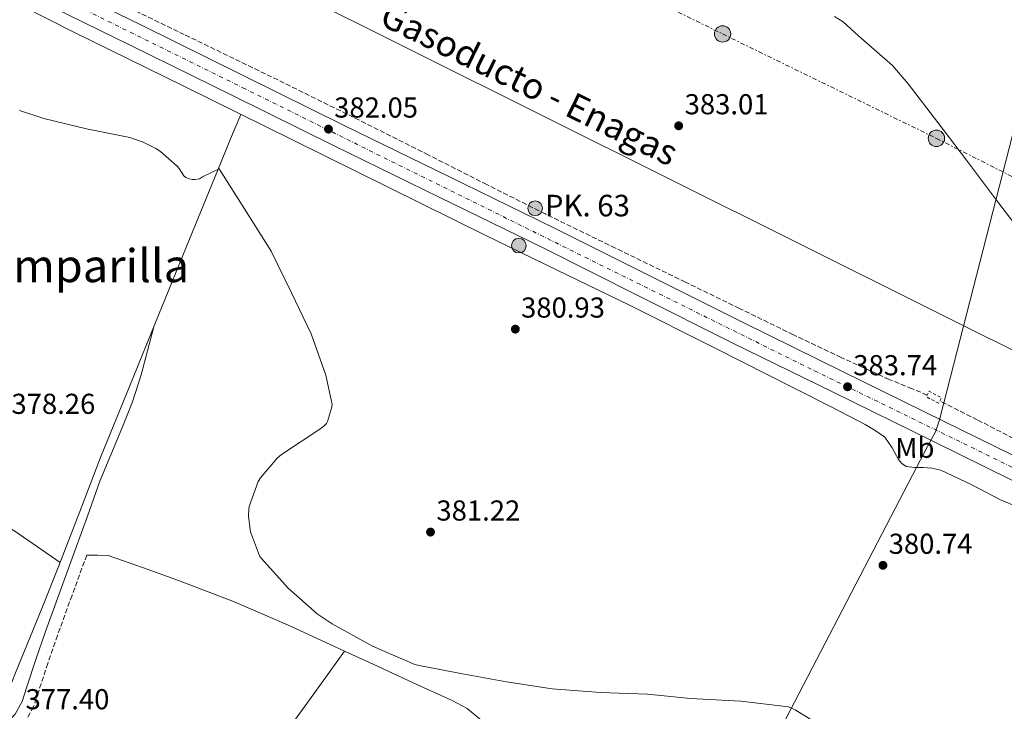
# Model space of a CAD drawing. Units: metres. Extents: x 577132 to 580588, y 4694159 to 4696510.
# Drawn here: x 579557 to 579899, y 4696034 to 4696275 of the extents above; entities that cross this region are included whole.
import ezdxf
from ezdxf.enums import TextEntityAlignment as Align

# ---------------------------------------------------------------- set-up
doc = ezdxf.new("R2010")
doc.units = ezdxf.units.M
doc.header["$MEASUREMENT"] = 0
for name, pattern in [('DGN Style 2', [1.7399219301090239, 1.043953158065414, -0.6959687720436097]), ('DGN Style 3', [2.435890702152634, 1.739921930109024, -0.6959687720436097]), ('DGN Style 4', [2.7856150101045474, 1.391937544087219, -0.6959687720436097, 0.001739921930109024, -0.6959687720436097]), ('DGN Style 7', [3.4798438602180486, 1.565929737098122, -0.6959687720436097, 0.5219765790327072, -0.6959687720436097])]:
    doc.linetypes.add(name, pattern=pattern)
for name, color, linetype, lineweight in [('Acequia sin especificar', 4, 'Continuous', 0), ('Camino', 7, 'DGN Style 3', 0), ('Carretera', 9, 'Continuous', 0), ('Cota de punto acotado terreno', 7, 'Continuous', 0), ('Curva de nivel intermedia', 30, 'Continuous', 0), ('Eje de carretera', 7, 'DGN Style 4', 0), ('Etiqueta de uso rústico', 92, 'Continuous', 0), ('Gasoducto', 7, 'Continuous', 13), ('Hito kilométrico (PK) carretera', 7, 'Continuous', 0), ('Límite de municipio', 7, 'Continuous', 0), ('Línea blanca (vial)', 7, 'Continuous', 13), ('Línea de cambio de uso (parcela vista)', 92, 'Continuous', 0), ('Línea eléctrica', 6, 'DGN Style 7', 0), ('Margen derecho', 7, 'Continuous', 0), ('Pontón-alcantarilla (pasos de agua)', 1, 'DGN Style 2', 0), ('Poste tendido eléctrico', 7, 'Continuous', 0), ('Presa de embalse', 1, 'Continuous', 13), ('Punto acotado terreno (símbolo)', 7, 'Continuous', 0), ('Texto de Gasoducto', 7, 'Continuous', 0), ('Texto de Punto Kilométrico carretera', 7, 'Continuous', 0), ('Texto de Área (paraje) menor', 7, 'Continuous', 0), ('Torre eléctrica', 7, 'Continuous', 0), ('Vaguada', 142, 'DGN Style 3', 13)]:
    doc.layers.add(name, color=color, linetype=linetype, lineweight=lineweight)
doc.styles.add('Style-Arial', font='arial.ttf')

# ---------------------------------------------------------------- blocks, each defined once
blk = doc.blocks.new('5PATER')
at = {"layer": 'Punto acotado terreno (símbolo)', "linetype": 'Continuous', "lineweight": 0}
h = blk.add_hatch(color=51, dxfattribs=at)
edge = h.paths.add_edge_path()
edge.add_ellipse((0, 0), major_axis=(-0.1095731443231308, -0.1110710700762829), ratio=0.9994222409660317, start_angle=0, end_angle=360)
blk = doc.blocks.new('5PELE')
at = {"layer": 'Torre eléctrica', "linetype": 'Continuous', "lineweight": 0}
h = blk.add_hatch(color=9, dxfattribs=at)
edge = h.paths.add_edge_path()
edge.add_arc((-2.000000476837158e-05, 0), 0.2850000000000001, 0, 360)
at = {"layer": 'Torre eléctrica', "color": 252, "linetype": 'Continuous', "lineweight": 0}
blk.add_circle((-2.000000476837158e-05, 0), 0.2850000000000001, dxfattribs=at)
blk = doc.blocks.new('5HITCA')
at = {"layer": 'Presa de embalse', "linetype": 'Continuous', "lineweight": 0}
h = blk.add_hatch(color=1, dxfattribs=at)
edge = h.paths.add_edge_path()
edge.add_arc((0, 0), 0.2558578010358639, 0, 360)
at = {"layer": 'Presa de embalse', "color": 7, "linetype": 'Continuous', "lineweight": 0}
blk.add_circle((0, 0), 0.2558578010358639, dxfattribs=at)

msp = doc.modelspace()

# ---------------------------------------------------------------- linework, layer by layer
at = {"layer": 'Acequia sin especificar', "color": 4, "linetype": 'Continuous', "lineweight": 0}
for points in [[(579626.5300000003, 4696224.65, 379.4199999999983), (579615.7800000003, 4696198.25, 379.320000000007), (579605.0300000003, 4696171.850000001, 379.2299999999959), (579594.9500000002, 4696147.109999999, 378.8099999999977), (579584.8700000001, 4696122.380000001, 378.2700000000041), (579577.6200000001, 4696103.57, 378.2400000000052), (579570.4000000004, 4696084.75, 378.1999999999971), (579564.4199999999, 4696069.960000001, 377.5599999999977), (579558.4400000004, 4696055.180000001, 376.9199999999983), (579555.1100000005, 4696046.92, 376.8899999999995), (579551.7800000003, 4696038.67, 376.8600000000006), (579551.1299999999, 4696037.65, 376.8399999999965)], [(579669.6699999999, 4696055.100000001, 379.2299999999959), (579664.7699999996, 4696057.359999999, 379.2299999999959), (579649.8899999997, 4696064.199999999, 379.2299999999959), (579631.1200000001, 4696072.369999999, 379.1600000000035), (579612, 4696079.689999999, 379.1000000000058), (579599.7800000003, 4696084.01, 379.1000000000058), (579587.5599999996, 4696088.33, 379.1000000000058)], [(579669.6699999999, 4696055.100000001, 379.2299999999959), (579659.0499999998, 4696040.289999999, 378.8399999999965), (579648.4199999999, 4696025.480000001, 378.4600000000065), (579642.3399999999, 4696017.720000001, 378.3600000000006), (579632.4600000001, 4696006.680000001, 378.4100000000035), (579622.6299999999, 4695995.59, 378.3300000000018), (579613.5700000003, 4695984.210000001, 378.0399999999936), (579604.5199999996, 4695972.810000001, 377.7599999999948), (579596.5800000001, 4695963.77, 377.5299999999988), (579587.8099999996, 4695955.529999999, 377.3099999999977), (579578.1299999999, 4695948.029999999, 377.2200000000012), (579568.1600000003, 4695940.939999999, 377.179999999993), (579558.6900000004, 4695934.619999999, 376.9199999999983), (579549.3499999996, 4695928.140000001, 376.7299999999959), (579538.8200000003, 4695920.24, 376.7700000000041), (579528.2999999998, 4695912.34, 376.8099999999977)], [(579669.6699999999, 4696055.100000001, 379.2299999999959), (579679.6500000004, 4696050.51, 379.2299999999959), (579693.4100000003, 4696044.199999999, 379.2299999999959), (579707.1699999999, 4696037.9, 379.2299999999959), (579712.3799999999, 4696035.16, 379.2299999999959), (579717.0899999999, 4696031.24, 379.2299999999959), (579718.6799999997, 4696029.07, 379.2299999999959), (579720.1200000001, 4696025.52, 379.2299999999959), (579720.6799999997, 4696021.77, 379.2299999999959), (579721.1900000004, 4696006.939999999, 379.2299999999959), (579720.6799999997, 4695992.140000001, 379.2299999999959), (579718.6799999997, 4695969.060000001, 379.2299999999959), (579716.4500000002, 4695945.99, 379.2299999999959), (579714.9500000002, 4695932.630000001, 379.2299999999959), (579713, 4695919.310000001, 379.2299999999959), (579711.04, 4695911.57, 379.2899999999936), (579708, 4695904.199999999, 379.2299999999959), (579704.0999999996, 4695896.32, 378.7799999999988), (579700.1900000004, 4695888.449999999, 378.1999999999971)]]:
    msp.add_polyline3d(points, dxfattribs=at)
at = {"layer": 'Camino', "color": 7, "linetype": 'DGN Style 3', "lineweight": 0}
msp.add_polyline3d([(579580.0700000008, 4696088.500000001, 379.229999999996), (579574.949999998, 4696074.480000001, 378.7799999999989), (579569.8500000016, 4696060.510000002, 378.3300000000018), (579566.519999999, 4696050.770000001, 378.2500000000001), (579563.2800000003, 4696040.940000002, 378.2700000000042), (579561.5799999969, 4696035.820000002, 378.2100000000063), (579559.239999999, 4696031.520000001, 377.7599999999949)], dxfattribs=at)
at = {"layer": 'Carretera', "color": 9, "linetype": 'Continuous', "lineweight": 0}
for points in [[(579246.920000002, 4696445.91, 383.2200000000012), (579281.7300000006, 4696428.819999999, 382.5800000000018), (579318.420000001, 4696410.520000001, 382.2299999999959), (579355.0500000012, 4696392.29, 381.9400000000023), (579382.1799999997, 4696379.190000002, 381.7799999999988), (579409.3700000006, 4696366.059999998, 381.6199999999953), (579444.3199999998, 4696348.920000001, 381.3500000000058), (579459.9499999982, 4696341.23, 381.2700000000041), (579467.749999999, 4696337.390000001, 381.2299999999959), (579479.2300000011, 4696331.730000001, 381.179999999993), (579506.1499999994, 4696318.420000002, 381.179999999993), (579533.0399999986, 4696305.109999999, 381.179999999993), (579565.9499999996, 4696288.949999998, 381.1300000000047), (579598.8700000015, 4696272.780000002, 381.0800000000018), (579634.2399999987, 4696255.31, 381.2299999999959), (579669.5799999991, 4696237.84, 381.6000000000058), (579706.0399999995, 4696220.050000002, 382.0899999999965), (579742.5599999978, 4696202.239999999, 382.679999999993), (579775.4600000018, 4696185.730000001, 383.4700000000012), (579808.29, 4696169.280000002, 384.2200000000012), (579843.140000001, 4696152.170000001, 384.2200000000012), (579878.0300000021, 4696135.05, 384.1600000000035), (579914.2199999997, 4696117.260000003, 384.7400000000052)], [(579910.7300000006, 4696110.149999998, 384.7400000000052), (579874.5300000019, 4696127.940000002, 384.1600000000035), (579839.6499999996, 4696145.059999999, 384.2200000000012), (579804.7699999996, 4696162.180000001, 384.2200000000012), (579771.899999999, 4696178.649999999, 383.4700000000012), (579739.0500000007, 4696195.140000001, 382.679999999993), (579702.5700000004, 4696212.930000001, 382.0899999999965), (579666.0900000001, 4696230.730000001, 381.6000000000058), (579630.7299999995, 4696248.21, 381.2299999999959), (579595.3700000012, 4696265.670000002, 381.0800000000018), (579562.4600000003, 4696281.840000001, 381.1300000000047), (579529.5500000018, 4696297.999999999, 381.179999999993), (579502.6400000001, 4696311.32, 381.179999999993), (579475.7199999996, 4696324.63, 381.179999999993), (579461.4699999981, 4696331.649999999, 381.25), (579456.1599999996, 4696334.260000003, 381.2700000000041), (579440.8299999984, 4696341.809999999, 381.3500000000058), (579405.8999999993, 4696358.930000001, 381.6199999999953), (579378.7300000007, 4696372.050000001, 381.7799999999988), (579351.5599999976, 4696385.170000001, 381.9400000000023), (579314.8900000016, 4696403.430000001, 382.2299999999959), (579278.219999999, 4696421.719999999, 382.5800000000018), (579243.4400000018, 4696438.789999999, 383.2200000000012)]]:
    msp.add_polyline3d(points, dxfattribs=at)
at = {"layer": 'Curva de nivel intermedia', "color": 30, "linetype": 'Continuous', "lineweight": 0, "flags": 128}
for points, elevation in [([(579840.160000001, 4696275.730000001), (579843.0700000012, 4696273.84), (579848.5099999993, 4696269.01), (579860.2599999997, 4696258.640000001), (579865.7600000005, 4696252.34), (579876.0300000012, 4696238.83), (579886.0200000001, 4696225.779999998), (579896.8300000017, 4696211.440000001), (579906.2100000005, 4696199.089999998)], 385), ([(579556.74, 4696243.03), (579565.1900000012, 4696240.24), (579580.0300000006, 4696236.659999999), (579595.0100000007, 4696233.62), (579599.7100000014, 4696232.02), (579604.07, 4696229.84), (579605.7000000017, 4696228.760000001), (579611.4600000017, 4696223.699999998), (579612.2300000006, 4696222.84), (579613.8300000011, 4696220.31), (579614.5300000006, 4696219.730000001), (579615.6500000004, 4696219.279999998), (579616.7400000012, 4696219.029999998), (579617.6700000011, 4696218.999999999), (579619.2300000011, 4696219.279999998), (579620.2900000006, 4696219.989999999), (579626.1500000014, 4696222.800000002), (579626.7200000013, 4696221.84), (579634.9400000002, 4696208.850000001), (579644.1600000003, 4696194.130000001), (579651.3300000007, 4696179.640000001), (579658.1400000012, 4696165.359999999), (579663.2300000007, 4696151.060000001), (579665.3800000009, 4696140.819999999), (579665.2200000001, 4696139.599999999), (579663.8400000009, 4696134.930000001), (579663.3899999994, 4696134.259999999), (579662.5300000011, 4696133.329999999), (579661.150000002, 4696132.21), (579647.740000001, 4696123.480000001), (579646.2400000012, 4696122.130000001), (579640.480000001, 4696115.380000001), (579639.7400000012, 4696113.999999999), (579636.6100000021, 4696105.359999998), (579636.450000001, 4696104.399999999), (579636.3500000006, 4696102.130000001), (579636.8600000001, 4696097.300000001), (579637.0600000012, 4696096.5), (579640.1900000006, 4696088.239999999), (579640.8299999997, 4696087.32), (579650.0800000011, 4696076.92), (579660.1900000009, 4696068.050000001), (579665.4400000013, 4696064.529999998), (579679.4200000003, 4696056.759999999), (579694.2100000003, 4696050.42), (579695.6200000007, 4696050.069999998), (579710.6900000003, 4696047.220000002), (579726.0800000018, 4696044.4), (579741.9500000017, 4696042), (579758.7500000012, 4696040.720000002), (579775.0999999993, 4696040.119999998), (579790.0800000017, 4696038.609999999), (579807.5499999997, 4696037.680000001), (579824.1300000002, 4696035.699999999), (579826.4600000015, 4696034.640000001), (579836.8000000014, 4696028.27)], 380.0000000000001)]:
    msp.add_lwpolyline(points, dxfattribs=dict(at, elevation=elevation))
at = {"layer": 'Eje de carretera', "color": 7, "linetype": 'DGN Style 4', "lineweight": 0}
msp.add_polyline3d([(579459.8500000016, 4696337.000000001, 381.2799999999989), (579473.6099999992, 4696330.280000002, 381.1900000000024), (579634.3599999989, 4696250.920000002, 381.2500000000001), (579833.1799999983, 4696152.540000001, 384.2200000000013), (579984.7500000005, 4696078.59, 385.6300000000047), (580122.7600000016, 4696010.180000001, 386.3699999999953), (580249.0100000014, 4695948.140000002, 388.1799999999931), (580433.2300000004, 4695857.059999999, 392.199999999997), (580568.7399999984, 4695790.66, 393.5800000000017)], dxfattribs=at)
at = {"layer": 'Gasoducto', "color": 7, "linetype": 'Continuous', "lineweight": 13}
msp.add_polyline3d([(579226.269999999, 4696496.020000001, 382.9499999999971), (579342.8500000016, 4696438.510000002, 381.5), (579470.7899999989, 4696374.760000002, 381.2599999999948), (580229.0799999984, 4695996.670000002, 387.0500000000029), (580568.2499999994, 4695833.440000001, 393.9400000000023)], dxfattribs=at)
at = {"layer": 'Límite de municipio', "color": 7, "linetype": 'Continuous', "lineweight": 0}
msp.add_polyline3d([(579981.7399999984, 4696504.559999999, 408.29), (579970.6099999994, 4696453.77, 403.2), (579969.3599999994, 4696448.670000002, 402.7800000000001), (579957.6799999997, 4696412.730000001, 399.7800000000001), (579941.5700000003, 4696370.010000002, 395.74), (579902.0599999987, 4696234.420000002, 385.38), (579878.1499999985, 4696141.38, 382.92), (579876.6600000003, 4696135.550000001, 384.1600000000001), (579875.2699999996, 4696131.34, 384.1600000000001), (579872.4899999984, 4696126.239999998, 383.6), (579868.7899999992, 4696119.120000001, 381.8400000000001), (579757.9499999993, 4695906.010000002, 379.56), (579747.2600000016, 4695884.199999999, 379.36)], dxfattribs=at)
at = {"layer": 'Línea blanca (vial)', "color": 7, "linetype": 'Continuous', "lineweight": 13}
for points in [[(579467.7499999985, 4696337.390000001, 381.229999999996), (579479.2300000007, 4696331.730000001, 381.1799999999931), (579506.149999999, 4696318.420000004, 381.1799999999931), (579533.0399999982, 4696305.109999999, 381.1799999999931), (579565.949999999, 4696288.949999999, 381.1300000000047), (579598.8700000009, 4696272.780000002, 381.0800000000017), (579634.2399999984, 4696255.31, 381.229999999996), (579669.5799999987, 4696237.84, 381.6000000000059), (579706.0399999989, 4696220.050000002, 382.0899999999966), (579742.5599999973, 4696202.24, 382.6799999999931), (579775.4600000014, 4696185.730000001, 383.4700000000012), (579808.2899999997, 4696169.280000002, 384.2200000000013), (579843.1400000005, 4696152.170000002, 384.2200000000013), (579878.0300000017, 4696135.050000001, 384.1600000000035), (579914.2199999993, 4696117.260000003, 384.7400000000052), (579950.4200000003, 4696099.460000002, 385.3099999999977), (579978.1099999996, 4696085.77, 385.570000000007), (580005.760000001, 4696072.080000003, 385.7599999999949), (580024.730000001, 4696062.86, 385.729999999996)], [(579461.4699999976, 4696331.65, 381.2500000000001), (579475.7199999992, 4696324.63, 381.1799999999931), (579502.6399999997, 4696311.320000002, 381.1799999999931), (579529.5500000012, 4696298, 381.1799999999931), (579562.4599999998, 4696281.840000002, 381.1300000000047), (579595.3700000006, 4696265.670000002, 381.0800000000017), (579630.7299999989, 4696248.210000001, 381.229999999996), (579666.0899999995, 4696230.730000001, 381.6000000000059), (579702.57, 4696212.930000001, 382.0899999999966), (579739.0500000003, 4696195.140000001, 382.6799999999931), (579771.8999999985, 4696178.649999999, 383.4700000000012), (579804.7699999991, 4696162.180000001, 384.2200000000013), (579839.6499999991, 4696145.06, 384.2200000000013), (579874.5300000013, 4696127.940000002, 384.1600000000035), (579910.7300000001, 4696110.149999999, 384.7400000000052), (579946.9200000021, 4696092.36, 385.3099999999977), (579974.6000000003, 4696078.670000004, 385.570000000007), (580002.2800000008, 4696064.969999999, 385.7599999999949), (580022.859999998, 4696054.969999999, 385.729999999996)]]:
    msp.add_polyline3d(points, dxfattribs=at)
at = {"layer": 'Línea de cambio de uso (parcela vista)', "color": 92, "linetype": 'Continuous', "lineweight": 0, "extrusion": (-0.8056095165486001, 0.2877176950990062, 0.5178917210896947), "elevation": 884430.7818299101, "flags": 128}
msp.add_lwpolyline([(-4617581.065792771, -534995.6210015463), (-4617590.290154801, -534994.6624374422), (-4617599.501736048, -534993.7155631447)], dxfattribs=at)
at = {"layer": 'Línea de cambio de uso (parcela vista)', "color": 92, "linetype": 'Continuous', "lineweight": 0, "extrusion": (-0.003702091678693087, -0.7052484665690686, 0.708950558867951), "elevation": -3313786.016731482, "flags": 128}
msp.add_lwpolyline([(554928.532107857, 3331672.860013912), (554924.781739581, 3331672.945089139), (554921.0413186753, 3331673.04434357)], dxfattribs=at)
at = {"layer": 'Línea de cambio de uso (parcela vista)', "color": 92, "linetype": 'Continuous', "lineweight": 0}
for points in [[(579539.7100000001, 4696288.4, 380.5099999999948), (579575.5899999999, 4696270.279999999, 380.7599999999948), (579613.8700000001, 4696251.439999999, 380.9499999999971), (579652.1299999999, 4696232.58, 381.1499999999942), (579685.3499999996, 4696216.130000001, 381.5399999999936), (579718.5700000003, 4696199.689999999, 381.9799999999959), (579743.6799999997, 4696187.49, 382.2299999999959), (579768.8099999996, 4696175.300000001, 382.3600000000006), (579797.9600000001, 4696160.75, 382.3399999999965), (579827.0499999998, 4696146.050000001, 382.2400000000052), (579838.9000000004, 4696139.980000001, 382.1900000000023), (579850.7300000004, 4696133.83, 382.1100000000006), (579854.2599999999, 4696131.810000001, 382.0299999999988), (579857.5700000003, 4696129.41, 381.9199999999983), (579860.1399999997, 4696125.74, 381.7200000000012), (579862.3700000001, 4696121.730000001, 381.5299999999988), (579863.5300000003, 4696120.27, 381.5299999999988), (579865, 4696119.24, 381.6000000000058), (579867.9400000004, 4696118.970000001, 381.7599999999948), (579870.8899999997, 4696118.980000001, 381.9199999999983), (579873.9800000004, 4696118.680000001, 381.9799999999959), (579877.0300000003, 4696118.02, 382.0399999999936), (579887.5899999999, 4696113, 382.3899999999995), (579897.8899999997, 4696107.720000001, 382.8099999999977), (579910.1500000004, 4696102.609999999, 383.5599999999977)], [(579575.9699999997, 4696089.99, 379.2299999999959), (579580.29, 4696102.060000001, 379.2599999999948), (579584.6100000005, 4696114.119999999, 379.2899999999936), (579592.2199999997, 4696132.52, 379.3399999999965), (579595.9699999997, 4696141.74, 379.3399999999965), (579599.0099999999, 4696151.180000001, 379.2899999999936), (579601.2100000001, 4696159.52, 379.2299999999959), (579603.4100000003, 4696167.859999999, 379.1600000000035)], [(579515.0734000001, 4696122.196699999, 378.1499999999942), (579519.2100000001, 4696118.25, 378.1499999999942), (579523.3600000005, 4696114.310000001, 378.1399999999995), (579526.8300000001, 4696111.460000001, 378.1399999999995), (579533.5999999996, 4696107.430000001, 378.179999999993), (579544.54, 4696102.449999999, 378.25), (579549.9400000004, 4696099.84, 378.2700000000041), (579555.04, 4696096.779999999, 378.2700000000041), (579562.9400000004, 4696091.32, 378.2400000000052), (579570.8300000001, 4696085.850000001, 378.2100000000065)]]:
    msp.add_polyline3d(points, dxfattribs=at)
at = {"layer": 'Línea eléctrica', "color": 6, "linetype": 'DGN Style 7', "lineweight": 0}
msp.add_polyline3d([(579341.9200000018, 4696497.330000003, 383.2299999999959), (579420.8099999981, 4696458.260000002, 382.4400000000023), (579498.3199999996, 4696423.120000003, 382.0800000000018), (579552.6499999979, 4696392.980000001, 381.6699999999983), (579640.6499999992, 4696349.2, 382.1300000000047), (579720.0799999986, 4696309.390000002, 382.6600000000035), (579801.1900000012, 4696269.640000002, 384.2799999999988), (579875.5599999977, 4696233.350000001, 384.9199999999983), (579963.9400000013, 4696188.739999999, 385.6399999999995), (580048.3599999996, 4696147.52, 386.6100000000006), (580127.3299999986, 4696108.679999999, 386.6199999999953), (580207.719999999, 4696068.739999998, 388.0200000000041), (580284.8999999977, 4696031.55, 390.7599999999948), (580364.5199999993, 4695991.170000001, 392.429999999993), (580446.5599999994, 4695949.760000003, 393.2899999999936), (580528.5500000003, 4695909.63, 395.320000000007), (580567.5799999988, 4695890.980000001, 395.8300000000018)], dxfattribs=at)
at = {"layer": 'Margen derecho', "color": 7, "linetype": 'Continuous', "lineweight": 0}
msp.add_polyline3d([(579575.9699999993, 4696089.989999999, 379.229999999996), (579570.8500000007, 4696075.980000001, 378.7799999999989), (579565.73, 4696061.960000002, 378.3300000000018), (579562.3900000006, 4696052.160000001, 378.2500000000001), (579559.1400000006, 4696042.309999999, 378.2700000000042), (579557.5599999981, 4696037.570000002, 378.2100000000063), (579555.1700000009, 4696033.16, 378.1399999999994), (579551.36, 4696029.420000004, 378.0399999999937), (579547.1700000013, 4696026.190000002, 377.949999999997), (579528.3999999979, 4696011.620000001, 377.5200000000042), (579509.6700000016, 4695997.000000001, 377.1199999999953), (579493.3700000005, 4695984.260000003, 376.8999999999941), (579477.2199999989, 4695971.340000002, 376.729999999996), (579468.2600000004, 4695963.949999999, 376.6000000000058), (579462.8400000001, 4695959.950000001, 376.5299999999988)], dxfattribs=at)
at = {"layer": 'Pontón-alcantarilla (pasos de agua)', "color": 1, "linetype": 'DGN Style 2', "lineweight": 0, "elevation": 382.9400000000023, "flags": 128}
msp.add_lwpolyline([(579876.3300000001, 4696141.25), (579872, 4696143.480000001), (579873, 4696145.41), (579877.3200000003, 4696143.189999999), (579876.3300000001, 4696141.25)], dxfattribs=at)
at = {"layer": 'Vaguada', "color": 142, "linetype": 'DGN Style 3', "lineweight": 13}
for points in [[(579872.3200000003, 4696144.109999999, 382.8800000000047), (579867.0800000001, 4696146.32, 382.8800000000047), (579859.1100000005, 4696149.51, 382.8800000000047), (579842.4199999999, 4696157.189999999, 382.8800000000047), (579825.8300000001, 4696165.060000001, 382.8800000000047), (579807.0499999998, 4696174.220000001, 382.8800000000047), (579788.2599999999, 4696183.369999999, 382.8800000000047), (579763.9000000004, 4696195.199999999, 382.8800000000047), (579739.5599999996, 4696207.050000001, 382.8800000000047), (579719.1799999997, 4696217.27, 382.5099999999948), (579698.8499999996, 4696227.59, 381.9799999999959), (579672.75, 4696240.699999999, 381.570000000007), (579646.5700000003, 4696253.640000001, 381.3999999999942), (579614, 4696269.42, 381.5200000000041), (579581.4199999999, 4696285.189999999, 381.6300000000047)], [(580029.1699999999, 4696065.52, 384.7700000000041), (580025.1399999997, 4696067.560000001, 384.7599999999948), (580002.4699999997, 4696078.92, 384.8600000000006), (579979.9500000002, 4696089.789999999, 384.820000000007), (579957.4800000004, 4696100.74, 384.6000000000058), (579930.9699999997, 4696114.32, 384.0500000000029), (579904.4900000002, 4696127.939999999, 383.4499999999971), (579889.75, 4696135.49, 383.0899999999965), (579876.75, 4696142.08, 382.8999999999942)]]:
    msp.add_polyline3d(points, dxfattribs=at)

# ---------------------------------------------------------------- block references
at = {"layer": 'Hito kilométrico (PK) carretera', "color": 7, "linetype": 'Continuous', "lineweight": 0, "xscale": 10, "yscale": 10, "zscale": 10}
for p in [(579735.9999999999, 4696209.030000002, 382.8099999999977), (579730.3299999991, 4696196.07, 382.2899999999936)]:
    msp.add_blockref('5HITCA', p, dxfattribs=at)
at = {"layer": 'Poste tendido eléctrico', "color": 7, "linetype": 'Continuous', "lineweight": 0, "xscale": 10, "yscale": 10, "zscale": 10}
for p in [(579801.1900000012, 4696269.640000002, 384.2799999999988), (579875.5599999977, 4696233.350000001, 384.9199999999983)]:
    msp.add_blockref('5PELE', p, dxfattribs=at)
at = {"layer": 'Punto acotado terreno (símbolo)', "color": 7, "linetype": 'Continuous', "lineweight": 0, "xscale": 10, "yscale": 10, "zscale": 10}
for p in [(579664.1299999993, 4696236.559999999, 382.0500000000038), (579785.920000002, 4696237.710000004, 383.0099999999952), (579729.1200000016, 4696167.030000002, 380.929999999993), (579844.6400000004, 4696146.989999998, 383.7400000000052), (579699.6199999995, 4696096.469999999, 381.2200000000012), (579856.9600000005, 4696084.910000001, 380.7400000000052)]:
    msp.add_blockref('5PATER', p, dxfattribs=at)

# ---------------------------------------------------------------- texts
at = {"layer": 'Cota de punto acotado terreno', "color": 7, "linetype": 'Continuous', "lineweight": 0, "style": 'Style-Arial'}
for s, p in [('382.05', (579666.1200000013, 4696240.56, 382.0500000000029)), ('383.01', (579787.999999999, 4696241.71, 383.0099999999948)), ('380.93', (579731.1099999992, 4696171.030000003, 380.929999999993)), ('383.74', (579846.6300000001, 4696150.989999999, 383.7400000000052)), ('378.26', (579553.8900000005, 4696137.559999998, 378.2599999999948)), ('381.22', (579701.6700000018, 4696100.470000001, 381.2200000000012)), ('380.74', (579858.9499999981, 4696088.910000001, 380.7400000000052)), ('377.40', (579558.7900000003, 4696034.870000001, 377.3999999999942))]:
    msp.add_text(s, height=7.000000000000002, dxfattribs=at).set_placement(p)
at = {"layer": 'Etiqueta de uso rústico', "color": 92, "linetype": 'Continuous', "lineweight": 0, "style": 'Style-Arial'}
msp.add_text('Mb', height=7.000000000000002, rotation=0.78182, dxfattribs=at).set_placement((579868.0518607199, 4696125.721790251, 382.679999999993), align=Align.MIDDLE_CENTER)
at = {"layer": 'Texto de Gasoducto', "color": 7, "linetype": 'Continuous', "lineweight": 0, "style": 'Style-Arial'}
msp.add_text('Gasoducto - Enagas', height=9, rotation=333.88965, dxfattribs=at).set_placement((579681.3400000007, 4696273.159999999, 381.75))
at = {"layer": 'Texto de Punto Kilométrico carretera', "color": 7, "linetype": 'Continuous', "lineweight": 0, "style": 'Style-Arial'}
msp.add_text('PK. 63', height=7.5, dxfattribs=at).set_placement((579739.3900000006, 4696206.219999998, 382.8099999999977))
at = {"layer": 'Texto de Área (paraje) menor', "color": 7, "linetype": 'Continuous', "lineweight": 0, "style": 'Style-Arial'}
msp.add_text('Lamparilla', height=11.5, dxfattribs=at).set_placement((579576.3733021491, 4696189.08001, 378.6499999999942), align=Align.MIDDLE_CENTER)

doc.saveas('drawing.dxf')
